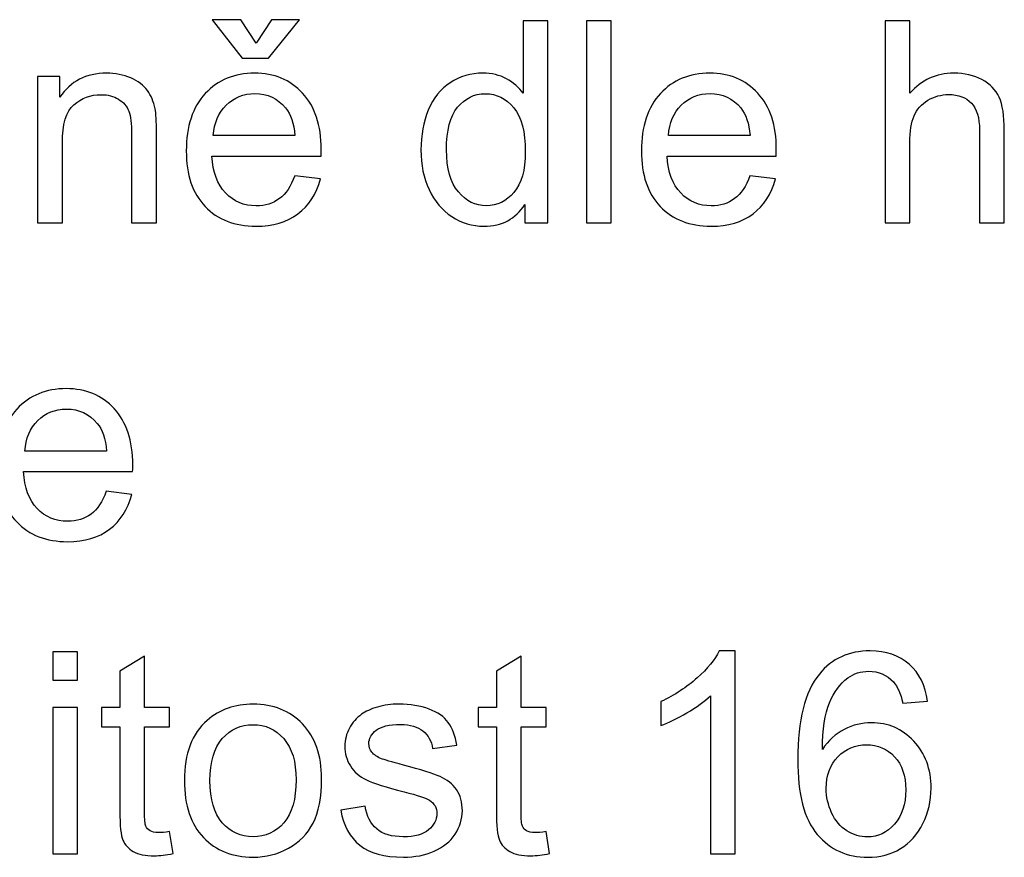
# Model space of a CAD drawing. Units: centimetres. Extents: x -8.1 to 8.3, y -11.8 to -2.4.
# Drawn here: x -1.8 to -0.7, y -7.8 to -6.9 of the extents above; entities that cross this region are included whole.
import ezdxf

# ---------------------------------------------------------------- set-up
doc = ezdxf.new("R2010")
doc.units = ezdxf.units.CM
doc.header["$MEASUREMENT"] = 0
doc.layers.add('Vrstva 1', color=7, linetype='Continuous')

msp = doc.modelspace()

# ---------------------------------------------------------------- linework, layer by layer
at = {"layer": 'Vrstva 1', "color": 250}
for points, knots in [([(-1.55372, -6.93381), (-1.55372, -6.93381), (-1.53668, -6.90746), (-1.53668, -6.90746), (-1.53668, -6.90746), (-1.53668, -6.90746), (-1.50504, -6.90746), (-1.50504, -6.90746), (-1.50504, -6.90746), (-1.50504, -6.90746), (-1.53991, -6.95084), (-1.53991, -6.95084), (-1.53991, -6.95084), (-1.53991, -6.95084), (-1.5697, -6.95084), (-1.5697, -6.95084), (-1.5697, -6.95084), (-1.5697, -6.95084), (-1.60319, -6.90746), (-1.60319, -6.90746), (-1.60319, -6.90746), (-1.60319, -6.90746), (-1.57123, -6.90746), (-1.57123, -6.90746), (-1.57123, -6.90746), (-1.57123, -6.90746), (-1.55372, -6.93381), (-1.55372, -6.93381)], [0, 0, 0, 0, 0.1428571, 0.1428571, 0.1428571, 0.1428571, 0.2857143, 0.2857143, 0.2857143, 0.2857143, 0.4285714, 0.4285714, 0.4285714, 0.4285714, 0.5714286, 0.5714286, 0.5714286, 0.5714286, 0.7142857, 0.7142857, 0.7142857, 0.7142857, 0.8571429, 0.8571429, 0.8571429, 0.8571429, 1, 1, 1, 1]), ([(-1.25159, -7.13593), (-1.25159, -7.13593), (-1.25159, -7.11514), (-1.25159, -7.11514), (-1.25159, -7.11514), (-1.26201, -7.13149), (-1.27736, -7.13963), (-1.29762, -7.13963), (-1.29762, -7.13963), (-1.31075, -7.13963), (-1.32281, -7.13604), (-1.33382, -7.12879), (-1.33382, -7.12879), (-1.34482, -7.12159), (-1.35334, -7.11148), (-1.35943, -7.09847), (-1.35943, -7.09847), (-1.36546, -7.08551), (-1.36847, -7.07064), (-1.36847, -7.05376), (-1.36847, -7.05376), (-1.36847, -7.03736), (-1.36572, -7.02243), (-1.36027, -7.00905), (-1.36027, -7.00905), (-1.35477, -6.99566), (-1.34657, -6.9854), (-1.33561, -6.97831), (-1.33561, -6.97831), (-1.32466, -6.97116), (-1.31239, -6.96757), (-1.29884, -6.96757), (-1.29884, -6.96757), (-1.28895, -6.96757), (-1.28011, -6.96968), (-1.27239, -6.97386), (-1.27239, -6.97386), (-1.26461, -6.97804), (-1.25831, -6.98349), (-1.25344, -6.99021), (-1.25344, -6.99021), (-1.25344, -6.99021), (-1.25344, -6.90867), (-1.25344, -6.90867), (-1.25344, -6.90867), (-1.25344, -6.90867), (-1.22572, -6.90867), (-1.22572, -6.90867), (-1.22572, -6.90867), (-1.22572, -6.90867), (-1.22572, -7.13593), (-1.22572, -7.13593), (-1.22572, -7.13593), (-1.22572, -7.13593), (-1.25159, -7.13593), (-1.25159, -7.13593)], [0, 0, 0, 0, 0.0714286, 0.0714286, 0.0714286, 0.0714286, 0.1428571, 0.1428571, 0.1428571, 0.1428571, 0.2142857, 0.2142857, 0.2142857, 0.2142857, 0.2857143, 0.2857143, 0.2857143, 0.2857143, 0.3571429, 0.3571429, 0.3571429, 0.3571429, 0.4285714, 0.4285714, 0.4285714, 0.4285714, 0.5, 0.5, 0.5, 0.5, 0.5714286, 0.5714286, 0.5714286, 0.5714286, 0.6428571, 0.6428571, 0.6428571, 0.6428571, 0.7142857, 0.7142857, 0.7142857, 0.7142857, 0.7857143, 0.7857143, 0.7857143, 0.7857143, 0.8571429, 0.8571429, 0.8571429, 0.8571429, 0.9285714, 0.9285714, 0.9285714, 0.9285714, 1, 1, 1, 1]), ([(-1.18243, -7.13593), (-1.18243, -7.13593), (-1.18243, -6.90867), (-1.18243, -6.90867), (-1.18243, -6.90867), (-1.18243, -6.90867), (-1.15455, -6.90867), (-1.15455, -6.90867), (-1.15455, -6.90867), (-1.15455, -6.90867), (-1.15455, -7.13593), (-1.15455, -7.13593), (-1.15455, -7.13593), (-1.15455, -7.13593), (-1.18243, -7.13593), (-1.18243, -7.13593)], [0, 0, 0, 0, 0.25, 0.25, 0.25, 0.25, 0.5, 0.5, 0.5, 0.5, 0.75, 0.75, 0.75, 0.75, 1, 1, 1, 1]), ([(-0.8465, -7.13593), (-0.8465, -7.13593), (-0.8465, -6.90867), (-0.8465, -6.90867), (-0.8465, -6.90867), (-0.8465, -6.90867), (-0.81861, -6.90867), (-0.81861, -6.90867), (-0.81861, -6.90867), (-0.81861, -6.90867), (-0.81861, -6.99021), (-0.81861, -6.99021), (-0.81861, -6.99021), (-0.8056, -6.97513), (-0.78914, -6.96757), (-0.7693, -6.96757), (-0.7693, -6.96757), (-0.75713, -6.96757), (-0.74655, -6.97), (-0.73755, -6.97481), (-0.73755, -6.97481), (-0.72856, -6.97958), (-0.7221, -6.98624), (-0.71824, -6.99471), (-0.71824, -6.99471), (-0.71438, -7.00317), (-0.71242, -7.0155), (-0.71242, -7.03159), (-0.71242, -7.03159), (-0.71242, -7.03159), (-0.71242, -7.13593), (-0.71242, -7.13593), (-0.71242, -7.13593), (-0.71242, -7.13593), (-0.74036, -7.13593), (-0.74036, -7.13593), (-0.74036, -7.13593), (-0.74036, -7.13593), (-0.74036, -7.03159), (-0.74036, -7.03159), (-0.74036, -7.03159), (-0.74036, -7.01767), (-0.74337, -7.00751), (-0.7494, -7.00116), (-0.7494, -7.00116), (-0.75544, -6.99481), (-0.76401, -6.99159), (-0.77507, -6.99159), (-0.77507, -6.99159), (-0.78332, -6.99159), (-0.7911, -6.99376), (-0.7984, -6.99804), (-0.7984, -6.99804), (-0.8057, -7.00233), (-0.81089, -7.00815), (-0.81396, -7.0155), (-0.81396, -7.0155), (-0.81708, -7.0228), (-0.81861, -7.03296), (-0.81861, -7.04587), (-0.81861, -7.04587), (-0.81861, -7.04587), (-0.81861, -7.13593), (-0.81861, -7.13593), (-0.81861, -7.13593), (-0.81861, -7.13593), (-0.8465, -7.13593), (-0.8465, -7.13593)], [0, 0, 0, 0, 0.0588235, 0.0588235, 0.0588235, 0.0588235, 0.1176471, 0.1176471, 0.1176471, 0.1176471, 0.1764706, 0.1764706, 0.1764706, 0.1764706, 0.2352941, 0.2352941, 0.2352941, 0.2352941, 0.2941176, 0.2941176, 0.2941176, 0.2941176, 0.3529412, 0.3529412, 0.3529412, 0.3529412, 0.4117647, 0.4117647, 0.4117647, 0.4117647, 0.4705882, 0.4705882, 0.4705882, 0.4705882, 0.5294118, 0.5294118, 0.5294118, 0.5294118, 0.5882353, 0.5882353, 0.5882353, 0.5882353, 0.6470588, 0.6470588, 0.6470588, 0.6470588, 0.7058824, 0.7058824, 0.7058824, 0.7058824, 0.7647059, 0.7647059, 0.7647059, 0.7647059, 0.8235294, 0.8235294, 0.8235294, 0.8235294, 0.8823529, 0.8823529, 0.8823529, 0.8823529, 0.9411765, 0.9411765, 0.9411765, 0.9411765, 1, 1, 1, 1]), ([(-1.79971, -7.13593), (-1.79971, -7.13593), (-1.79971, -6.97132), (-1.79971, -6.97132), (-1.79971, -6.97132), (-1.79971, -6.97132), (-1.77463, -6.97132), (-1.77463, -6.97132), (-1.77463, -6.97132), (-1.77463, -6.97132), (-1.77463, -6.99471), (-1.77463, -6.99471), (-1.77463, -6.99471), (-1.76251, -6.97661), (-1.74505, -6.96757), (-1.72224, -6.96757), (-1.72224, -6.96757), (-1.7123, -6.96757), (-1.7032, -6.96936), (-1.69489, -6.97291), (-1.69489, -6.97291), (-1.68653, -6.97651), (-1.68034, -6.98116), (-1.67621, -6.98698), (-1.67621, -6.98698), (-1.67203, -6.99275), (-1.66917, -6.99963), (-1.66748, -7.00757), (-1.66748, -7.00757), (-1.66648, -7.01275), (-1.66595, -7.0218), (-1.66595, -7.03471), (-1.66595, -7.03471), (-1.66595, -7.03471), (-1.66595, -7.13593), (-1.66595, -7.13593), (-1.66595, -7.13593), (-1.66595, -7.13593), (-1.69388, -7.13593), (-1.69388, -7.13593), (-1.69388, -7.13593), (-1.69388, -7.13593), (-1.69388, -7.03577), (-1.69388, -7.03577), (-1.69388, -7.03577), (-1.69388, -7.02445), (-1.69494, -7.01593), (-1.69711, -7.01026), (-1.69711, -7.01026), (-1.69928, -7.00466), (-1.70314, -7.00016), (-1.70865, -6.99683), (-1.70865, -6.99683), (-1.7142, -6.99344), (-1.72066, -6.99175), (-1.72812, -6.99175), (-1.72812, -6.99175), (-1.74002, -6.99175), (-1.75023, -6.99556), (-1.75891, -7.00307), (-1.75891, -7.00307), (-1.76754, -7.01064), (-1.77182, -7.02492), (-1.77182, -7.04603), (-1.77182, -7.04603), (-1.77182, -7.04603), (-1.77182, -7.13593), (-1.77182, -7.13593), (-1.77182, -7.13593), (-1.77182, -7.13593), (-1.79971, -7.13593), (-1.79971, -7.13593)], [0, 0, 0, 0, 0.0555556, 0.0555556, 0.0555556, 0.0555556, 0.1111111, 0.1111111, 0.1111111, 0.1111111, 0.1666667, 0.1666667, 0.1666667, 0.1666667, 0.2222222, 0.2222222, 0.2222222, 0.2222222, 0.2777778, 0.2777778, 0.2777778, 0.2777778, 0.3333333, 0.3333333, 0.3333333, 0.3333333, 0.3888889, 0.3888889, 0.3888889, 0.3888889, 0.4444444, 0.4444444, 0.4444444, 0.4444444, 0.5, 0.5, 0.5, 0.5, 0.5555556, 0.5555556, 0.5555556, 0.5555556, 0.6111111, 0.6111111, 0.6111111, 0.6111111, 0.6666667, 0.6666667, 0.6666667, 0.6666667, 0.7222222, 0.7222222, 0.7222222, 0.7222222, 0.7777778, 0.7777778, 0.7777778, 0.7777778, 0.8333333, 0.8333333, 0.8333333, 0.8333333, 0.8888889, 0.8888889, 0.8888889, 0.8888889, 0.9444444, 0.9444444, 0.9444444, 0.9444444, 1, 1, 1, 1]), ([(-1.51049, -7.08291), (-1.51049, -7.08291), (-1.48165, -7.08646), (-1.48165, -7.08646), (-1.48165, -7.08646), (-1.4862, -7.10334), (-1.49461, -7.11641), (-1.50689, -7.12572), (-1.50689, -7.12572), (-1.51922, -7.13498), (-1.53493, -7.13963), (-1.55403, -7.13963), (-1.55403, -7.13963), (-1.57811, -7.13963), (-1.59721, -7.13223), (-1.61128, -7.11741), (-1.61128, -7.11741), (-1.62541, -7.1026), (-1.63245, -7.0818), (-1.63245, -7.05503), (-1.63245, -7.05503), (-1.63245, -7.0273), (-1.62531, -7.00582), (-1.61107, -6.99053), (-1.61107, -6.99053), (-1.59679, -6.97524), (-1.57832, -6.96757), (-1.55557, -6.96757), (-1.55557, -6.96757), (-1.53356, -6.96757), (-1.51557, -6.97508), (-1.50165, -6.99005), (-1.50165, -6.99005), (-1.48768, -7.00503), (-1.4807, -7.02614), (-1.4807, -7.05328), (-1.4807, -7.05328), (-1.4807, -7.05498), (-1.48075, -7.05746), (-1.48086, -7.06074), (-1.48086, -7.06074), (-1.48086, -7.06074), (-1.60361, -7.06074), (-1.60361, -7.06074), (-1.60361, -7.06074), (-1.60261, -7.07884), (-1.59747, -7.0927), (-1.58827, -7.10228), (-1.58827, -7.10228), (-1.57906, -7.11191), (-1.56763, -7.11672), (-1.55388, -7.11672), (-1.55388, -7.11672), (-1.54366, -7.11672), (-1.53493, -7.11402), (-1.52768, -7.10863), (-1.52768, -7.10863), (-1.52044, -7.10328), (-1.51472, -7.09471), (-1.51049, -7.08291)], [0, 0, 0, 0, 0.0666667, 0.0666667, 0.0666667, 0.0666667, 0.1333333, 0.1333333, 0.1333333, 0.1333333, 0.2, 0.2, 0.2, 0.2, 0.2666667, 0.2666667, 0.2666667, 0.2666667, 0.3333333, 0.3333333, 0.3333333, 0.3333333, 0.4, 0.4, 0.4, 0.4, 0.4666667, 0.4666667, 0.4666667, 0.4666667, 0.5333333, 0.5333333, 0.5333333, 0.5333333, 0.6, 0.6, 0.6, 0.6, 0.6666667, 0.6666667, 0.6666667, 0.6666667, 0.7333333, 0.7333333, 0.7333333, 0.7333333, 0.8, 0.8, 0.8, 0.8, 0.8666667, 0.8666667, 0.8666667, 0.8666667, 0.9333333, 0.9333333, 0.9333333, 0.9333333, 1, 1, 1, 1]), ([(-0.99862, -7.08291), (-0.99862, -7.08291), (-0.96978, -7.08646), (-0.96978, -7.08646), (-0.96978, -7.08646), (-0.97433, -7.10334), (-0.98274, -7.11641), (-0.99502, -7.12572), (-0.99502, -7.12572), (-1.00735, -7.13498), (-1.02306, -7.13963), (-1.04216, -7.13963), (-1.04216, -7.13963), (-1.06624, -7.13963), (-1.08534, -7.13223), (-1.09941, -7.11741), (-1.09941, -7.11741), (-1.11354, -7.1026), (-1.12058, -7.0818), (-1.12058, -7.05503), (-1.12058, -7.05503), (-1.12058, -7.0273), (-1.11344, -7.00582), (-1.0992, -6.99053), (-1.0992, -6.99053), (-1.08492, -6.97524), (-1.06645, -6.96757), (-1.0437, -6.96757), (-1.0437, -6.96757), (-1.02169, -6.96757), (-1.0037, -6.97508), (-0.98978, -6.99005), (-0.98978, -6.99005), (-0.97581, -7.00503), (-0.96883, -7.02614), (-0.96883, -7.05328), (-0.96883, -7.05328), (-0.96883, -7.05498), (-0.96888, -7.05746), (-0.96899, -7.06074), (-0.96899, -7.06074), (-0.96899, -7.06074), (-1.09174, -7.06074), (-1.09174, -7.06074), (-1.09174, -7.06074), (-1.09074, -7.07884), (-1.0856, -7.0927), (-1.0764, -7.10228), (-1.0764, -7.10228), (-1.06719, -7.11191), (-1.05576, -7.11672), (-1.04201, -7.11672), (-1.04201, -7.11672), (-1.03179, -7.11672), (-1.02306, -7.11402), (-1.01581, -7.10863), (-1.01581, -7.10863), (-1.00857, -7.10328), (-1.00285, -7.09471), (-0.99862, -7.08291)], [0, 0, 0, 0, 0.0666667, 0.0666667, 0.0666667, 0.0666667, 0.1333333, 0.1333333, 0.1333333, 0.1333333, 0.2, 0.2, 0.2, 0.2, 0.2666667, 0.2666667, 0.2666667, 0.2666667, 0.3333333, 0.3333333, 0.3333333, 0.3333333, 0.4, 0.4, 0.4, 0.4, 0.4666667, 0.4666667, 0.4666667, 0.4666667, 0.5333333, 0.5333333, 0.5333333, 0.5333333, 0.6, 0.6, 0.6, 0.6, 0.6666667, 0.6666667, 0.6666667, 0.6666667, 0.7333333, 0.7333333, 0.7333333, 0.7333333, 0.8, 0.8, 0.8, 0.8, 0.8666667, 0.8666667, 0.8666667, 0.8666667, 0.9333333, 0.9333333, 0.9333333, 0.9333333, 1, 1, 1, 1]), ([(-1.60208, -7.03778), (-1.60208, -7.03778), (-1.51017, -7.03778), (-1.51017, -7.03778), (-1.51017, -7.03778), (-1.51139, -7.02397), (-1.51493, -7.01355), (-1.5207, -7.00667), (-1.5207, -7.00667), (-1.52959, -6.99593), (-1.54112, -6.99053), (-1.55525, -6.99053), (-1.55525, -6.99053), (-1.56806, -6.99053), (-1.57885, -6.99481), (-1.58758, -7.00339), (-1.58758, -7.00339), (-1.59631, -7.01196), (-1.60113, -7.02344), (-1.60208, -7.03778)], [0, 0, 0, 0, 0.2, 0.2, 0.2, 0.2, 0.4, 0.4, 0.4, 0.4, 0.6, 0.6, 0.6, 0.6, 0.8, 0.8, 0.8, 0.8, 1, 1, 1, 1]), ([(-1.33979, -7.05376), (-1.33979, -7.07487), (-1.33535, -7.09064), (-1.32646, -7.10106), (-1.32646, -7.10106), (-1.31757, -7.11148), (-1.3071, -7.11672), (-1.29498, -7.11672), (-1.29498, -7.11672), (-1.28281, -7.11672), (-1.27244, -7.1117), (-1.26392, -7.10175), (-1.26392, -7.10175), (-1.2554, -7.0918), (-1.25112, -7.07656), (-1.25112, -7.05609), (-1.25112, -7.05609), (-1.25112, -7.03355), (-1.25545, -7.01704), (-1.26413, -7.00651), (-1.26413, -7.00651), (-1.27281, -6.99593), (-1.2835, -6.99069), (-1.29625, -6.99069), (-1.29625, -6.99069), (-1.30863, -6.99069), (-1.319, -6.99577), (-1.32731, -7.00587), (-1.32731, -7.00587), (-1.33561, -7.01598), (-1.33979, -7.03196), (-1.33979, -7.05376)], [0, 0, 0, 0, 0.125, 0.125, 0.125, 0.125, 0.25, 0.25, 0.25, 0.25, 0.375, 0.375, 0.375, 0.375, 0.5, 0.5, 0.5, 0.5, 0.625, 0.625, 0.625, 0.625, 0.75, 0.75, 0.75, 0.75, 0.875, 0.875, 0.875, 0.875, 1, 1, 1, 1]), ([(-1.09021, -7.03778), (-1.09021, -7.03778), (-0.9983, -7.03778), (-0.9983, -7.03778), (-0.9983, -7.03778), (-0.99952, -7.02397), (-1.00306, -7.01355), (-1.00883, -7.00667), (-1.00883, -7.00667), (-1.01772, -6.99593), (-1.02925, -6.99053), (-1.04338, -6.99053), (-1.04338, -6.99053), (-1.05619, -6.99053), (-1.06698, -6.99481), (-1.07571, -7.00339), (-1.07571, -7.00339), (-1.08444, -7.01196), (-1.08926, -7.02344), (-1.09021, -7.03778)], [0, 0, 0, 0, 0.2, 0.2, 0.2, 0.2, 0.4, 0.4, 0.4, 0.4, 0.6, 0.6, 0.6, 0.6, 0.8, 0.8, 0.8, 0.8, 1, 1, 1, 1]), ([(-1.7224, -7.43758), (-1.7224, -7.43758), (-1.69356, -7.44113), (-1.69356, -7.44113), (-1.69356, -7.44113), (-1.69811, -7.45801), (-1.70652, -7.47108), (-1.7188, -7.48039), (-1.7188, -7.48039), (-1.73113, -7.48965), (-1.74684, -7.4943), (-1.76594, -7.4943), (-1.76594, -7.4943), (-1.79002, -7.4943), (-1.80912, -7.4869), (-1.82319, -7.47208), (-1.82319, -7.47208), (-1.83732, -7.45727), (-1.84436, -7.43647), (-1.84436, -7.4097), (-1.84436, -7.4097), (-1.84436, -7.38197), (-1.83722, -7.36049), (-1.82298, -7.3452), (-1.82298, -7.3452), (-1.8087, -7.32991), (-1.79023, -7.32224), (-1.76748, -7.32224), (-1.76748, -7.32224), (-1.74547, -7.32224), (-1.72748, -7.32975), (-1.71356, -7.34472), (-1.71356, -7.34472), (-1.69959, -7.3597), (-1.69261, -7.38081), (-1.69261, -7.40795), (-1.69261, -7.40795), (-1.69261, -7.40965), (-1.69266, -7.41213), (-1.69277, -7.41541), (-1.69277, -7.41541), (-1.69277, -7.41541), (-1.81552, -7.41541), (-1.81552, -7.41541), (-1.81552, -7.41541), (-1.81452, -7.43351), (-1.80938, -7.44737), (-1.80018, -7.45695), (-1.80018, -7.45695), (-1.79097, -7.46658), (-1.77954, -7.47139), (-1.76579, -7.47139), (-1.76579, -7.47139), (-1.75557, -7.47139), (-1.74684, -7.46869), (-1.73959, -7.4633), (-1.73959, -7.4633), (-1.73235, -7.45795), (-1.72663, -7.44938), (-1.7224, -7.43758)], [0, 0, 0, 0, 0.0666667, 0.0666667, 0.0666667, 0.0666667, 0.1333333, 0.1333333, 0.1333333, 0.1333333, 0.2, 0.2, 0.2, 0.2, 0.2666667, 0.2666667, 0.2666667, 0.2666667, 0.3333333, 0.3333333, 0.3333333, 0.3333333, 0.4, 0.4, 0.4, 0.4, 0.4666667, 0.4666667, 0.4666667, 0.4666667, 0.5333333, 0.5333333, 0.5333333, 0.5333333, 0.6, 0.6, 0.6, 0.6, 0.6666667, 0.6666667, 0.6666667, 0.6666667, 0.7333333, 0.7333333, 0.7333333, 0.7333333, 0.8, 0.8, 0.8, 0.8, 0.8666667, 0.8666667, 0.8666667, 0.8666667, 0.9333333, 0.9333333, 0.9333333, 0.9333333, 1, 1, 1, 1]), ([(-1.81399, -7.39245), (-1.81399, -7.39245), (-1.72208, -7.39245), (-1.72208, -7.39245), (-1.72208, -7.39245), (-1.7233, -7.37864), (-1.72684, -7.36822), (-1.73261, -7.36134), (-1.73261, -7.36134), (-1.7415, -7.3506), (-1.75303, -7.3452), (-1.76716, -7.3452), (-1.76716, -7.3452), (-1.77997, -7.3452), (-1.79076, -7.34948), (-1.79949, -7.35806), (-1.79949, -7.35806), (-1.80822, -7.36663), (-1.81304, -7.37811), (-1.81399, -7.39245)], [0, 0, 0, 0, 0.2, 0.2, 0.2, 0.2, 0.4, 0.4, 0.4, 0.4, 0.6, 0.6, 0.6, 0.6, 0.8, 0.8, 0.8, 0.8, 1, 1, 1, 1]), ([(-1.7827, -7.65013), (-1.7827, -7.65013), (-1.7827, -7.61801), (-1.7827, -7.61801), (-1.7827, -7.61801), (-1.7827, -7.61801), (-1.75476, -7.61801), (-1.75476, -7.61801), (-1.75476, -7.61801), (-1.75476, -7.61801), (-1.75476, -7.65013), (-1.75476, -7.65013), (-1.75476, -7.65013), (-1.75476, -7.65013), (-1.7827, -7.65013), (-1.7827, -7.65013)], [0, 0, 0, 0, 0.25, 0.25, 0.25, 0.25, 0.5, 0.5, 0.5, 0.5, 0.75, 0.75, 0.75, 0.75, 1, 1, 1, 1]), ([(-1.01506, -7.84527), (-1.01506, -7.84527), (-1.04295, -7.84527), (-1.04295, -7.84527), (-1.04295, -7.84527), (-1.04295, -7.84527), (-1.04295, -7.66749), (-1.04295, -7.66749), (-1.04295, -7.66749), (-1.04967, -7.67389), (-1.05845, -7.68029), (-1.06935, -7.68669), (-1.06935, -7.68669), (-1.0803, -7.6931), (-1.09009, -7.69791), (-1.09877, -7.70109), (-1.09877, -7.70109), (-1.09877, -7.70109), (-1.09877, -7.67415), (-1.09877, -7.67415), (-1.09877, -7.67415), (-1.08316, -7.6668), (-1.06951, -7.65791), (-1.05782, -7.64749), (-1.05782, -7.64749), (-1.04617, -7.63701), (-1.03787, -7.6269), (-1.033, -7.61706), (-1.033, -7.61706), (-1.033, -7.61706), (-1.01506, -7.61706), (-1.01506, -7.61706), (-1.01506, -7.61706), (-1.01506, -7.61706), (-1.01506, -7.84527), (-1.01506, -7.84527)], [0, 0, 0, 0, 0.1111111, 0.1111111, 0.1111111, 0.1111111, 0.2222222, 0.2222222, 0.2222222, 0.2222222, 0.3333333, 0.3333333, 0.3333333, 0.3333333, 0.4444444, 0.4444444, 0.4444444, 0.4444444, 0.5555556, 0.5555556, 0.5555556, 0.5555556, 0.6666667, 0.6666667, 0.6666667, 0.6666667, 0.7777778, 0.7777778, 0.7777778, 0.7777778, 0.8888889, 0.8888889, 0.8888889, 0.8888889, 1, 1, 1, 1]), ([(-0.79881, -7.67368), (-0.79881, -7.67368), (-0.82653, -7.67585), (-0.82653, -7.67585), (-0.82653, -7.67585), (-0.82902, -7.66489), (-0.83251, -7.6569), (-0.83706, -7.65198), (-0.83706, -7.65198), (-0.84463, -7.64399), (-0.85394, -7.64003), (-0.865, -7.64003), (-0.865, -7.64003), (-0.87389, -7.64003), (-0.88167, -7.64251), (-0.88839, -7.64749), (-0.88839, -7.64749), (-0.89717, -7.65389), (-0.9041, -7.66325), (-0.90918, -7.67553), (-0.90918, -7.67553), (-0.91421, -7.6878), (-0.91685, -7.70532), (-0.91707, -7.72807), (-0.91707, -7.72807), (-0.91035, -7.71786), (-0.90215, -7.71024), (-0.89241, -7.70527), (-0.89241, -7.70527), (-0.88273, -7.70034), (-0.87251, -7.69786), (-0.86188, -7.69786), (-0.86188, -7.69786), (-0.84325, -7.69786), (-0.82743, -7.70468), (-0.81436, -7.71839), (-0.81436, -7.71839), (-0.8013, -7.73209), (-0.79473, -7.74976), (-0.79473, -7.77146), (-0.79473, -7.77146), (-0.79473, -7.78574), (-0.79786, -7.79897), (-0.80399, -7.81125), (-0.80399, -7.81125), (-0.81013, -7.82347), (-0.8186, -7.83289), (-0.82934, -7.8394), (-0.82934, -7.8394), (-0.84008, -7.8459), (-0.85225, -7.84913), (-0.8659, -7.84913), (-0.8659, -7.84913), (-0.88918, -7.84913), (-0.90812, -7.84061), (-0.92278, -7.82347), (-0.92278, -7.82347), (-0.93749, -7.80638), (-0.94479, -7.77818), (-0.94479, -7.73892), (-0.94479, -7.73892), (-0.94479, -7.695), (-0.9367, -7.6631), (-0.92045, -7.64315), (-0.92045, -7.64315), (-0.90633, -7.62579), (-0.88728, -7.61706), (-0.86326, -7.61706), (-0.86326, -7.61706), (-0.84542, -7.61706), (-0.83077, -7.62209), (-0.81934, -7.63214), (-0.81934, -7.63214), (-0.80791, -7.64214), (-0.80108, -7.656), (-0.79881, -7.67368)], [0, 0, 0, 0, 0.0526316, 0.0526316, 0.0526316, 0.0526316, 0.1052632, 0.1052632, 0.1052632, 0.1052632, 0.1578947, 0.1578947, 0.1578947, 0.1578947, 0.2105263, 0.2105263, 0.2105263, 0.2105263, 0.2631579, 0.2631579, 0.2631579, 0.2631579, 0.3157895, 0.3157895, 0.3157895, 0.3157895, 0.3684211, 0.3684211, 0.3684211, 0.3684211, 0.4210526, 0.4210526, 0.4210526, 0.4210526, 0.4736842, 0.4736842, 0.4736842, 0.4736842, 0.5263158, 0.5263158, 0.5263158, 0.5263158, 0.5789474, 0.5789474, 0.5789474, 0.5789474, 0.6315789, 0.6315789, 0.6315789, 0.6315789, 0.6842105, 0.6842105, 0.6842105, 0.6842105, 0.7368421, 0.7368421, 0.7368421, 0.7368421, 0.7894737, 0.7894737, 0.7894737, 0.7894737, 0.8421053, 0.8421053, 0.8421053, 0.8421053, 0.8947368, 0.8947368, 0.8947368, 0.8947368, 0.9473684, 0.9473684, 0.9473684, 0.9473684, 1, 1, 1, 1]), ([(-1.65138, -7.8203), (-1.65138, -7.8203), (-1.64735, -7.84495), (-1.64735, -7.84495), (-1.64735, -7.84495), (-1.65519, -7.84659), (-1.66222, -7.84744), (-1.66841, -7.84744), (-1.66841, -7.84744), (-1.67857, -7.84744), (-1.6864, -7.84585), (-1.69201, -7.84262), (-1.69201, -7.84262), (-1.69757, -7.83945), (-1.70148, -7.83522), (-1.70376, -7.82998), (-1.70376, -7.82998), (-1.70603, -7.82479), (-1.7072, -7.81379), (-1.7072, -7.79707), (-1.7072, -7.79707), (-1.7072, -7.79707), (-1.7072, -7.70236), (-1.7072, -7.70236), (-1.7072, -7.70236), (-1.7072, -7.70236), (-1.72767, -7.70236), (-1.72767, -7.70236), (-1.72767, -7.70236), (-1.72767, -7.70236), (-1.72767, -7.68066), (-1.72767, -7.68066), (-1.72767, -7.68066), (-1.72767, -7.68066), (-1.7072, -7.68066), (-1.7072, -7.68066), (-1.7072, -7.68066), (-1.7072, -7.68066), (-1.7072, -7.63987), (-1.7072, -7.63987), (-1.7072, -7.63987), (-1.7072, -7.63987), (-1.67942, -7.62315), (-1.67942, -7.62315), (-1.67942, -7.62315), (-1.67942, -7.62315), (-1.67942, -7.68066), (-1.67942, -7.68066), (-1.67942, -7.68066), (-1.67942, -7.68066), (-1.65138, -7.68066), (-1.65138, -7.68066), (-1.65138, -7.68066), (-1.65138, -7.68066), (-1.65138, -7.70236), (-1.65138, -7.70236), (-1.65138, -7.70236), (-1.65138, -7.70236), (-1.67942, -7.70236), (-1.67942, -7.70236), (-1.67942, -7.70236), (-1.67942, -7.70236), (-1.67942, -7.7986), (-1.67942, -7.7986), (-1.67942, -7.7986), (-1.67942, -7.80659), (-1.67894, -7.81167), (-1.67799, -7.81395), (-1.67799, -7.81395), (-1.67698, -7.81622), (-1.6754, -7.81802), (-1.67318, -7.8194), (-1.67318, -7.8194), (-1.67095, -7.82072), (-1.66778, -7.82141), (-1.66365, -7.82141), (-1.66365, -7.82141), (-1.66053, -7.82141), (-1.65646, -7.82104), (-1.65138, -7.8203)], [0, 0, 0, 0, 0.05, 0.05, 0.05, 0.05, 0.1, 0.1, 0.1, 0.1, 0.15, 0.15, 0.15, 0.15, 0.2, 0.2, 0.2, 0.2, 0.25, 0.25, 0.25, 0.25, 0.3, 0.3, 0.3, 0.3, 0.35, 0.35, 0.35, 0.35, 0.4, 0.4, 0.4, 0.4, 0.45, 0.45, 0.45, 0.45, 0.5, 0.5, 0.5, 0.5, 0.55, 0.55, 0.55, 0.55, 0.6, 0.6, 0.6, 0.6, 0.65, 0.65, 0.65, 0.65, 0.7, 0.7, 0.7, 0.7, 0.75, 0.75, 0.75, 0.75, 0.8, 0.8, 0.8, 0.8, 0.85, 0.85, 0.85, 0.85, 0.9, 0.9, 0.9, 0.9, 0.95, 0.95, 0.95, 0.95, 1, 1, 1, 1]), ([(-1.22787, -7.8203), (-1.22787, -7.8203), (-1.22384, -7.84495), (-1.22384, -7.84495), (-1.22384, -7.84495), (-1.23168, -7.84659), (-1.23871, -7.84744), (-1.2449, -7.84744), (-1.2449, -7.84744), (-1.25506, -7.84744), (-1.26289, -7.84585), (-1.2685, -7.84262), (-1.2685, -7.84262), (-1.27406, -7.83945), (-1.27797, -7.83522), (-1.28025, -7.82998), (-1.28025, -7.82998), (-1.28252, -7.82479), (-1.28369, -7.81379), (-1.28369, -7.79707), (-1.28369, -7.79707), (-1.28369, -7.79707), (-1.28369, -7.70236), (-1.28369, -7.70236), (-1.28369, -7.70236), (-1.28369, -7.70236), (-1.30416, -7.70236), (-1.30416, -7.70236), (-1.30416, -7.70236), (-1.30416, -7.70236), (-1.30416, -7.68066), (-1.30416, -7.68066), (-1.30416, -7.68066), (-1.30416, -7.68066), (-1.28369, -7.68066), (-1.28369, -7.68066), (-1.28369, -7.68066), (-1.28369, -7.68066), (-1.28369, -7.63987), (-1.28369, -7.63987), (-1.28369, -7.63987), (-1.28369, -7.63987), (-1.25591, -7.62315), (-1.25591, -7.62315), (-1.25591, -7.62315), (-1.25591, -7.62315), (-1.25591, -7.68066), (-1.25591, -7.68066), (-1.25591, -7.68066), (-1.25591, -7.68066), (-1.22787, -7.68066), (-1.22787, -7.68066), (-1.22787, -7.68066), (-1.22787, -7.68066), (-1.22787, -7.70236), (-1.22787, -7.70236), (-1.22787, -7.70236), (-1.22787, -7.70236), (-1.25591, -7.70236), (-1.25591, -7.70236), (-1.25591, -7.70236), (-1.25591, -7.70236), (-1.25591, -7.7986), (-1.25591, -7.7986), (-1.25591, -7.7986), (-1.25591, -7.80659), (-1.25543, -7.81167), (-1.25448, -7.81395), (-1.25448, -7.81395), (-1.25347, -7.81622), (-1.25189, -7.81802), (-1.24967, -7.8194), (-1.24967, -7.8194), (-1.24744, -7.82072), (-1.24427, -7.82141), (-1.24014, -7.82141), (-1.24014, -7.82141), (-1.23702, -7.82141), (-1.23295, -7.82104), (-1.22787, -7.8203)], [0, 0, 0, 0, 0.05, 0.05, 0.05, 0.05, 0.1, 0.1, 0.1, 0.1, 0.15, 0.15, 0.15, 0.15, 0.2, 0.2, 0.2, 0.2, 0.25, 0.25, 0.25, 0.25, 0.3, 0.3, 0.3, 0.3, 0.35, 0.35, 0.35, 0.35, 0.4, 0.4, 0.4, 0.4, 0.45, 0.45, 0.45, 0.45, 0.5, 0.5, 0.5, 0.5, 0.55, 0.55, 0.55, 0.55, 0.6, 0.6, 0.6, 0.6, 0.65, 0.65, 0.65, 0.65, 0.7, 0.7, 0.7, 0.7, 0.75, 0.75, 0.75, 0.75, 0.8, 0.8, 0.8, 0.8, 0.85, 0.85, 0.85, 0.85, 0.9, 0.9, 0.9, 0.9, 0.95, 0.95, 0.95, 0.95, 1, 1, 1, 1]), ([(-1.7827, -7.84527), (-1.7827, -7.84527), (-1.7827, -7.68066), (-1.7827, -7.68066), (-1.7827, -7.68066), (-1.7827, -7.68066), (-1.75476, -7.68066), (-1.75476, -7.68066), (-1.75476, -7.68066), (-1.75476, -7.68066), (-1.75476, -7.84527), (-1.75476, -7.84527), (-1.75476, -7.84527), (-1.75476, -7.84527), (-1.7827, -7.84527), (-1.7827, -7.84527)], [0, 0, 0, 0, 0.25, 0.25, 0.25, 0.25, 0.5, 0.5, 0.5, 0.5, 0.75, 0.75, 0.75, 0.75, 1, 1, 1, 1]), ([(-1.6345, -7.76294), (-1.6345, -7.73246), (-1.62603, -7.70987), (-1.60905, -7.69521), (-1.60905, -7.69521), (-1.59492, -7.68304), (-1.57767, -7.67691), (-1.5573, -7.67691), (-1.5573, -7.67691), (-1.53466, -7.67691), (-1.51614, -7.68431), (-1.5018, -7.69918), (-1.5018, -7.69918), (-1.48741, -7.714), (-1.48026, -7.73447), (-1.48026, -7.76061), (-1.48026, -7.76061), (-1.48026, -7.78183), (-1.48344, -7.7985), (-1.48979, -7.81061), (-1.48979, -7.81061), (-1.49614, -7.82278), (-1.5054, -7.8322), (-1.51751, -7.83892), (-1.51751, -7.83892), (-1.52968, -7.84564), (-1.54291, -7.84897), (-1.5573, -7.84897), (-1.5573, -7.84897), (-1.58032, -7.84897), (-1.59894, -7.84162), (-1.61318, -7.8268), (-1.61318, -7.8268), (-1.62741, -7.81204), (-1.6345, -7.79077), (-1.6345, -7.76294)], [0, 0, 0, 0, 0.1111111, 0.1111111, 0.1111111, 0.1111111, 0.2222222, 0.2222222, 0.2222222, 0.2222222, 0.3333333, 0.3333333, 0.3333333, 0.3333333, 0.4444444, 0.4444444, 0.4444444, 0.4444444, 0.5555556, 0.5555556, 0.5555556, 0.5555556, 0.6666667, 0.6666667, 0.6666667, 0.6666667, 0.7777778, 0.7777778, 0.7777778, 0.7777778, 0.8888889, 0.8888889, 0.8888889, 0.8888889, 1, 1, 1, 1]), ([(-1.45867, -7.79612), (-1.45867, -7.79612), (-1.4311, -7.79178), (-1.4311, -7.79178), (-1.4311, -7.79178), (-1.42957, -7.80283), (-1.42523, -7.8113), (-1.41814, -7.81723), (-1.41814, -7.81723), (-1.4111, -7.8231), (-1.40121, -7.82606), (-1.38846, -7.82606), (-1.38846, -7.82606), (-1.37565, -7.82606), (-1.36613, -7.82342), (-1.35994, -7.81823), (-1.35994, -7.81823), (-1.35375, -7.81299), (-1.35063, -7.80686), (-1.35063, -7.79987), (-1.35063, -7.79987), (-1.35063, -7.79352), (-1.35338, -7.7886), (-1.35888, -7.78495), (-1.35888, -7.78495), (-1.36269, -7.78246), (-1.37221, -7.77934), (-1.3874, -7.77553), (-1.3874, -7.77553), (-1.40782, -7.77035), (-1.42206, -7.7659), (-1.42994, -7.76209), (-1.42994, -7.76209), (-1.43782, -7.75834), (-1.44386, -7.7531), (-1.44793, -7.74643), (-1.44793, -7.74643), (-1.452, -7.73976), (-1.45407, -7.73241), (-1.45407, -7.72437), (-1.45407, -7.72437), (-1.45407, -7.71701), (-1.45237, -7.71024), (-1.44899, -7.704), (-1.44899, -7.704), (-1.44566, -7.6977), (-1.44105, -7.69251), (-1.43528, -7.68839), (-1.43528, -7.68839), (-1.43095, -7.68521), (-1.42502, -7.68246), (-1.41756, -7.68024), (-1.41756, -7.68024), (-1.41005, -7.67802), (-1.402, -7.67691), (-1.39343, -7.67691), (-1.39343, -7.67691), (-1.38052, -7.67691), (-1.3692, -7.67881), (-1.35941, -7.68251), (-1.35941, -7.68251), (-1.34962, -7.68622), (-1.34242, -7.69124), (-1.33777, -7.69759), (-1.33777, -7.69759), (-1.33311, -7.704), (-1.32994, -7.71246), (-1.32819, -7.7231), (-1.32819, -7.7231), (-1.32819, -7.7231), (-1.35544, -7.72685), (-1.35544, -7.72685), (-1.35544, -7.72685), (-1.35671, -7.71839), (-1.36031, -7.71177), (-1.36623, -7.70701), (-1.36623, -7.70701), (-1.37216, -7.70225), (-1.38057, -7.69987), (-1.39142, -7.69987), (-1.39142, -7.69987), (-1.40423, -7.69987), (-1.41338, -7.70199), (-1.41883, -7.70622), (-1.41883, -7.70622), (-1.42433, -7.71045), (-1.42708, -7.71542), (-1.42708, -7.72109), (-1.42708, -7.72109), (-1.42708, -7.72474), (-1.42592, -7.72796), (-1.42364, -7.73087), (-1.42364, -7.73087), (-1.42137, -7.73389), (-1.41782, -7.73632), (-1.41296, -7.73834), (-1.41296, -7.73834), (-1.41015, -7.73934), (-1.40195, -7.74172), (-1.3883, -7.74543), (-1.3883, -7.74543), (-1.36856, -7.75072), (-1.35481, -7.755), (-1.34703, -7.75839), (-1.34703, -7.75839), (-1.3392, -7.76172), (-1.33306, -7.76664), (-1.32861, -7.77305), (-1.32861, -7.77305), (-1.32417, -7.77945), (-1.32195, -7.78738), (-1.32195, -7.79691), (-1.32195, -7.79691), (-1.32195, -7.80622), (-1.3247, -7.81495), (-1.3301, -7.82321), (-1.3301, -7.82321), (-1.33555, -7.83141), (-1.34338, -7.83776), (-1.35359, -7.84225), (-1.35359, -7.84225), (-1.3638, -7.84675), (-1.37539, -7.84897), (-1.3883, -7.84897), (-1.3883, -7.84897), (-1.40973, -7.84897), (-1.42602, -7.84453), (-1.43724, -7.83564), (-1.43724, -7.83564), (-1.44846, -7.82675), (-1.4556, -7.81358), (-1.45867, -7.79612)], [0, 0, 0, 0, 0.030303, 0.030303, 0.030303, 0.030303, 0.0606061, 0.0606061, 0.0606061, 0.0606061, 0.0909091, 0.0909091, 0.0909091, 0.0909091, 0.1212121, 0.1212121, 0.1212121, 0.1212121, 0.1515152, 0.1515152, 0.1515152, 0.1515152, 0.1818182, 0.1818182, 0.1818182, 0.1818182, 0.2121212, 0.2121212, 0.2121212, 0.2121212, 0.2424242, 0.2424242, 0.2424242, 0.2424242, 0.2727273, 0.2727273, 0.2727273, 0.2727273, 0.3030303, 0.3030303, 0.3030303, 0.3030303, 0.3333333, 0.3333333, 0.3333333, 0.3333333, 0.3636364, 0.3636364, 0.3636364, 0.3636364, 0.3939394, 0.3939394, 0.3939394, 0.3939394, 0.4242424, 0.4242424, 0.4242424, 0.4242424, 0.4545455, 0.4545455, 0.4545455, 0.4545455, 0.4848485, 0.4848485, 0.4848485, 0.4848485, 0.5151515, 0.5151515, 0.5151515, 0.5151515, 0.5454545, 0.5454545, 0.5454545, 0.5454545, 0.5757576, 0.5757576, 0.5757576, 0.5757576, 0.6060606, 0.6060606, 0.6060606, 0.6060606, 0.6363636, 0.6363636, 0.6363636, 0.6363636, 0.6666667, 0.6666667, 0.6666667, 0.6666667, 0.6969697, 0.6969697, 0.6969697, 0.6969697, 0.7272727, 0.7272727, 0.7272727, 0.7272727, 0.7575758, 0.7575758, 0.7575758, 0.7575758, 0.7878788, 0.7878788, 0.7878788, 0.7878788, 0.8181818, 0.8181818, 0.8181818, 0.8181818, 0.8484848, 0.8484848, 0.8484848, 0.8484848, 0.8787879, 0.8787879, 0.8787879, 0.8787879, 0.9090909, 0.9090909, 0.9090909, 0.9090909, 0.9393939, 0.9393939, 0.9393939, 0.9393939, 0.969697, 0.969697, 0.969697, 0.969697, 1, 1, 1, 1]), ([(-1.60582, -7.76294), (-1.60582, -7.78405), (-1.60122, -7.79982), (-1.59201, -7.8103), (-1.59201, -7.8103), (-1.58281, -7.82082), (-1.57122, -7.82606), (-1.5573, -7.82606), (-1.5573, -7.82606), (-1.54344, -7.82606), (-1.5319, -7.82077), (-1.5227, -7.81024), (-1.5227, -7.81024), (-1.51354, -7.79971), (-1.50894, -7.78363), (-1.50894, -7.76204), (-1.50894, -7.76204), (-1.50894, -7.74167), (-1.51354, -7.72622), (-1.5228, -7.71574), (-1.5228, -7.71574), (-1.53206, -7.70527), (-1.54355, -7.70003), (-1.5573, -7.70003), (-1.5573, -7.70003), (-1.57122, -7.70003), (-1.58281, -7.70527), (-1.59201, -7.71569), (-1.59201, -7.71569), (-1.60122, -7.72611), (-1.60582, -7.74188), (-1.60582, -7.76294)], [0, 0, 0, 0, 0.125, 0.125, 0.125, 0.125, 0.25, 0.25, 0.25, 0.25, 0.375, 0.375, 0.375, 0.375, 0.5, 0.5, 0.5, 0.5, 0.625, 0.625, 0.625, 0.625, 0.75, 0.75, 0.75, 0.75, 0.875, 0.875, 0.875, 0.875, 1, 1, 1, 1]), ([(-0.91273, -7.77162), (-0.91273, -7.78125), (-0.91066, -7.79045), (-0.90659, -7.79924), (-0.90659, -7.79924), (-0.90252, -7.80802), (-0.8968, -7.81469), (-0.8895, -7.81929), (-0.8895, -7.81929), (-0.88214, -7.82389), (-0.87442, -7.82622), (-0.86638, -7.82622), (-0.86638, -7.82622), (-0.85458, -7.82622), (-0.84447, -7.82146), (-0.83601, -7.81194), (-0.83601, -7.81194), (-0.82754, -7.80241), (-0.82331, -7.7895), (-0.82331, -7.7732), (-0.82331, -7.7732), (-0.82331, -7.75749), (-0.82749, -7.74511), (-0.83585, -7.73606), (-0.83585, -7.73606), (-0.84421, -7.72701), (-0.85474, -7.72251), (-0.86744, -7.72251), (-0.86744, -7.72251), (-0.88008, -7.72251), (-0.89077, -7.72701), (-0.89955, -7.73606), (-0.89955, -7.73606), (-0.90834, -7.74511), (-0.91273, -7.75696), (-0.91273, -7.77162)], [0, 0, 0, 0, 0.1111111, 0.1111111, 0.1111111, 0.1111111, 0.2222222, 0.2222222, 0.2222222, 0.2222222, 0.3333333, 0.3333333, 0.3333333, 0.3333333, 0.4444444, 0.4444444, 0.4444444, 0.4444444, 0.5555556, 0.5555556, 0.5555556, 0.5555556, 0.6666667, 0.6666667, 0.6666667, 0.6666667, 0.7777778, 0.7777778, 0.7777778, 0.7777778, 0.8888889, 0.8888889, 0.8888889, 0.8888889, 1, 1, 1, 1])]:
    msp.add_open_spline(points, degree=3, knots=knots, dxfattribs=at)

doc.saveas('drawing.dxf')
